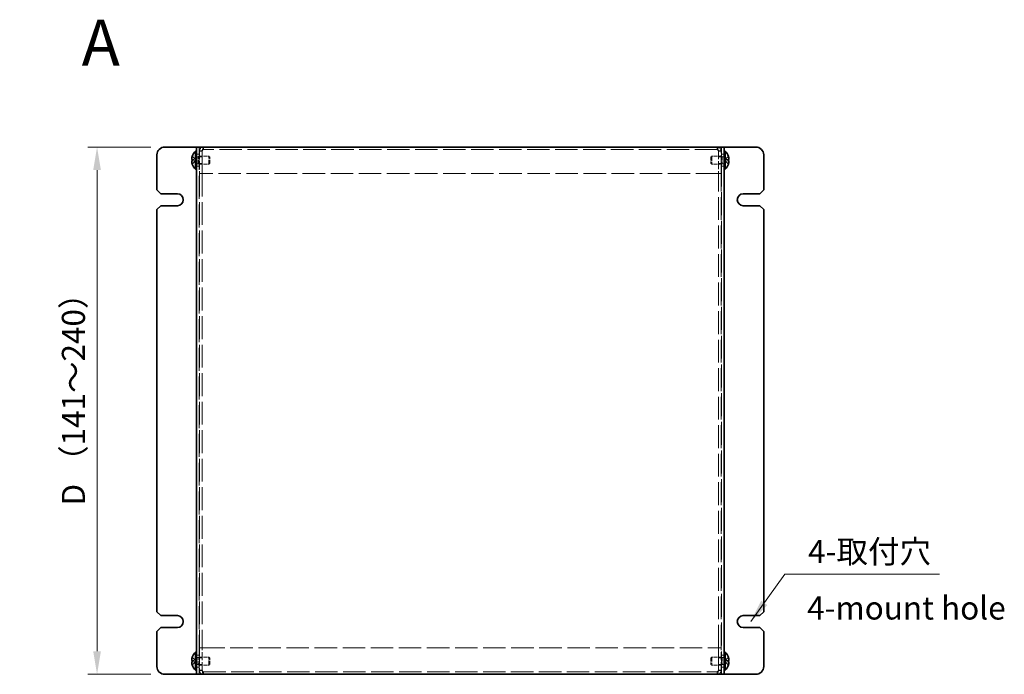
# Model space of a CAD drawing. Units: millimetres. Extents: x 58 to 4870, y 32 to 3929.
# Drawn here: x 418 to 792, y 1942 to 2190 of the extents above; entities that cross this region are included whole.
import ezdxf

# ---------------------------------------------------------------- set-up
doc = ezdxf.new("R2010")
doc.units = ezdxf.units.MM
doc.header["$LTSCALE"] = 4
doc.linetypes.add('DASHED', pattern=[0.2067, 0.1654, -0.0413])
doc.layers.get('Defpoints').update_dxf_attribs({"lineweight": 25})
for name, color, linetype, lineweight in [('Dimension (ISO)', 7, 'Continuous', 18), ('Dimension (ISO) @ 1', 7, 'Continuous', 18), ('Hidden (ISO)', 7, 'DASHED', 18), ('Hidden Narrow (ISO)', 7, 'DASHED', 18), ('Symbol (ISO) @ 1', 7, 'Continuous', 18), ('Visible (ISO)', 7, 'Continuous', 35)]:
    doc.layers.add(name, color=color, linetype=linetype, lineweight=lineweight)
doc.styles.add('Note Text (TK)', font='txt')
doc.dimstyles.new('Default - Method 1b (TK)', dxfattribs={"dimscale": 4, "dimtxt": 2.5, "dimasz": 2.5, "dimexe": 1, "dimexo": 1.5, "dimgap": 1, "dimtad": 1, "dimtoh": 1, "dimrnd": 1e-08, "dimdsep": 46, "dimtxsty": 'Note Text (TK)', "dimcen": 0.09, "dimdle": 5, "dimclrd": 100, "dimclre": 100, "dimclrt": 7, "dimadec": 1, "dimazin": 1, "dimtfac": 1, "dimtmove": 0, "dimatfit": 3, "dimfxl": 0, "dimtolj": 1, "dimlwd": -1, "dimlwe": -1, "dimarcsym": 0})
doc.dimstyles.new('Default - Method 1b (TK)$7', dxfattribs={"dimscale": 4, "dimtxt": 2.5, "dimasz": 2.5, "dimexe": 1, "dimexo": 1.5, "dimgap": 1, "dimtad": 1, "dimtoh": 1, "dimrnd": 1e-08, "dimdsep": 46, "dimtxsty": 'Note Text (TK)', "dimcen": 0.09, "dimdle": 5, "dimclrd": 256, "dimclre": 100, "dimclrt": 7, "dimadec": 1, "dimazin": 1, "dimtfac": 1, "dimtmove": 0, "dimatfit": 3, "dimfxl": 0, "dimtolj": 1, "dimlwd": -1, "dimlwe": -1, "dimarcsym": 0})

# ---------------------------------------------------------------- blocks, each defined once
blk = doc.blocks.new('*D125')
at = {"layer": 'Defpoints', "color": 0, "transparency": 16777216}
for p in [(473.37, 2141.84), (447.67, 1941.84), (473.37, 1941.84)]:
    blk.add_point(p, dxfattribs=at)
at = {"layer": 'Dimension (ISO)', "color": 100, "transparency": 16777216}
for p, q in [((468.12, 2141.84), (444.17, 2141.84)), ((447.67, 2133.09), (447.67, 1950.59)), ((468.12, 1941.84), (444.17, 1941.84))]:
    blk.add_line(p, q, dxfattribs=at)
for points in [[(446.22, 2133.09), (449.13, 2133.09), (447.67, 2141.84)], [(446.22, 1950.59), (449.13, 1950.59), (447.67, 1941.84)]]:
    blk.add_solid(points, dxfattribs=at)
at = {"layer": 'Dimension (ISO)', "color": 7, "transparency": 16777216, "insert": (438.71, 2003.19), "char_height": 8.75, "attachment_point": 4, "rotation": 90, "style": 'Note Text (TK)'}
blk.add_mtext('\\A1; D （141～240）', dxfattribs=at)

msp = doc.modelspace()

# ---------------------------------------------------------------- linework, layer by layer
at = {"layer": 'Hidden (ISO)', "ltscale": 0.544099}
for p, q in [((486.3682, 2139.0945), (485.3682, 2139.0945)), ((487.4682, 2140.3445), (486.4682, 2140.3445)), ((487.4682, 2140.2738), (486.4682, 2140.2738)), ((487.9682, 2140.8445), (487.9682, 2141.8445)), ((682.7682, 2140.8445), (682.7682, 2141.8445)), ((683.2682, 2140.3445), (684.2682, 2140.3445)), ((683.2682, 2140.2738), (684.2682, 2140.2738)), ((685.3682, 2139.0945), (684.3682, 2139.0945)), ((487.4682, 2138.074), (486.4682, 2138.074)), ((487.4682, 2135.615), (486.4682, 2135.615)), ((684.2682, 2138.074), (683.2682, 2138.074)), ((684.2682, 2135.615), (683.2682, 2135.615)), ((486.3682, 2134.5945), (485.3682, 2134.5945)), ((487.4682, 2131.8445), (486.4682, 2131.8445)), ((487.4682, 2131.7738), (486.4682, 2131.7738)), ((683.2682, 2131.8445), (684.2682, 2131.8445)), ((683.2682, 2131.7738), (684.2682, 2131.7738)), ((685.3682, 2134.5945), (684.3682, 2134.5945)), ((486.3682, 1949.0945), (485.3682, 1949.0945)), ((487.4682, 1951.9152), (486.4682, 1951.9152)), ((487.4682, 1951.8445), (486.4682, 1951.8445)), ((683.2682, 1951.9152), (684.2682, 1951.9152)), ((683.2682, 1951.8445), (684.2682, 1951.8445)), ((685.3682, 1949.0945), (684.3682, 1949.0945)), ((486.3682, 1944.5945), (485.3682, 1944.5945)), ((487.4682, 1948.074), (486.4682, 1948.074)), ((487.4682, 1945.615), (486.4682, 1945.615)), ((684.2682, 1948.074), (683.2682, 1948.074)), ((684.2682, 1945.615), (683.2682, 1945.615)), ((685.3682, 1944.5945), (684.3682, 1944.5945)), ((487.4682, 1943.4152), (486.4682, 1943.4152)), ((487.4682, 1943.3445), (486.4682, 1943.3445)), ((487.9682, 1942.8445), (487.9682, 1941.8445)), ((682.7682, 1942.8445), (682.7682, 1941.8445)), ((683.2682, 1943.4152), (684.2682, 1943.4152)), ((683.2682, 1943.3445), (684.2682, 1943.3445))]:
    msp.add_line(p, q, dxfattribs=at)
at = {"layer": 'Hidden (ISO)', "ltscale": 13.164433}
for p, q in [((486.3682, 2141.8445), (486.3682, 1941.8445)), ((684.3682, 1941.8445), (684.3682, 2141.8445))]:
    msp.add_line(p, q, dxfattribs=at)
at = {"layer": 'Hidden (ISO)', "ltscale": 4.625592}
for p, q in [((486.4682, 2140.3445), (486.4682, 2131.8445)), ((487.4682, 2140.3445), (487.4682, 2131.8445)), ((487.5389, 2131.8445), (487.5389, 2140.3445)), ((683.1975, 2140.3445), (683.1975, 2131.8445)), ((683.2682, 2140.3445), (683.2682, 2131.8445)), ((684.2682, 2131.8445), (684.2682, 2140.3445)), ((486.4682, 1951.8445), (486.4682, 1943.3445)), ((487.4682, 1943.3445), (487.4682, 1951.8445)), ((487.5389, 1943.3445), (487.5389, 1951.8445)), ((683.1975, 1951.8445), (683.1975, 1943.3445)), ((683.2682, 1943.3445), (683.2682, 1951.8445)), ((684.2682, 1943.3445), (684.2682, 1951.8445))]:
    msp.add_line(p, q, dxfattribs=at)
at = {"layer": 'Hidden (ISO)', "ltscale": 12.822159}
for p, q in [((682.7682, 2140.8445), (487.9682, 2140.8445)), ((487.9682, 1942.8445), (682.7682, 1942.8445))]:
    msp.add_line(p, q, dxfattribs=at)
at = {"layer": 'Hidden (ISO)', "ltscale": 1.033365}
for p, q in [((485.187, 2137.098), (483.7085, 2138.2899)), ((483.7085, 2137.097), (485.187, 2137.097)), ((483.7085, 2135.3992), (485.187, 2136.591)), ((687.0279, 2138.2899), (685.5495, 2137.098)), ((687.0279, 2136.592), (685.5495, 2136.592)), ((685.5495, 2136.591), (687.0279, 2135.3992)), ((485.187, 1947.098), (483.7085, 1948.2899)), ((687.0279, 1948.2899), (685.5495, 1947.098)), ((483.7085, 1947.097), (485.187, 1947.097)), ((483.7085, 1945.3992), (485.187, 1946.591)), ((687.0279, 1946.592), (685.5495, 1946.592)), ((685.5495, 1946.591), (687.0279, 1945.3992))]:
    msp.add_line(p, q, dxfattribs=at)
at = {"layer": 'Hidden (ISO)', "ltscale": 1.033576}
for p, q in [((485.1873, 2136.592), (483.7085, 2136.592)), ((685.5492, 2137.097), (687.0279, 2137.097)), ((485.1873, 1946.592), (483.7085, 1946.592)), ((685.5492, 1947.097), (687.0279, 1947.097))]:
    msp.add_line(p, q, dxfattribs=at)
at = {"layer": 'Hidden (ISO)', "ltscale": 0.000111259}
for p, q in [((485.1873, 2137.097), (485.187, 2137.097)), ((685.5492, 2136.592), (685.5495, 2136.592)), ((485.1873, 1947.097), (485.187, 1947.097)), ((685.5492, 1946.592), (685.5495, 1946.592))]:
    msp.add_line(p, q, dxfattribs=at)
at = {"layer": 'Hidden (ISO)', "ltscale": 0.000111251}
for p, q in [((485.1873, 2136.5913), (485.187, 2136.591)), ((685.5492, 2137.0978), (685.5495, 2137.098)), ((485.1873, 1946.5913), (485.187, 1946.591)), ((685.5492, 1947.0978), (685.5495, 1947.098))]:
    msp.add_line(p, q, dxfattribs=at)
at = {"layer": 'Hidden (ISO)', "ltscale": 0.274721}
for p, q in [((485.1882, 2136.592), (485.1882, 2137.097)), ((685.5482, 2137.097), (685.5482, 2136.592)), ((485.1882, 1946.592), (485.1882, 1947.097)), ((685.5482, 1947.097), (685.5482, 1946.592))]:
    msp.add_line(p, q, dxfattribs=at)
at = {"layer": 'Hidden (ISO)', "ltscale": 0.37718}
for p, q in [((485.3682, 2138.182), (486.0615, 2138.182)), ((485.3682, 2135.507), (486.0615, 2135.507)), ((685.3682, 2138.182), (684.6749, 2138.182)), ((685.3682, 2135.507), (684.6749, 2135.507)), ((485.3682, 1948.182), (486.0615, 1948.182)), ((485.3682, 1945.507), (486.0615, 1945.507)), ((685.3682, 1948.182), (684.6749, 1948.182)), ((685.3682, 1945.507), (684.6749, 1945.507))]:
    msp.add_line(p, q, dxfattribs=at)
at = {"layer": 'Hidden (ISO)', "ltscale": 0.188798}
for p, q in [((486.0615, 2138.182), (486.3682, 2138.3445)), ((486.0615, 2135.507), (486.3682, 2135.3445)), ((684.6749, 2138.182), (684.3682, 2138.3445)), ((684.6749, 2135.507), (684.3682, 2135.3445)), ((486.0615, 1948.182), (486.3682, 1948.3445)), ((684.6749, 1948.182), (684.3682, 1948.3445)), ((486.0615, 1945.507), (486.3682, 1945.3445)), ((684.6749, 1945.507), (684.3682, 1945.3445))]:
    msp.add_line(p, q, dxfattribs=at)
at = {"layer": 'Hidden (ISO)', "ltscale": 2.286559}
for p, q in [((486.0615, 2135.507), (486.0615, 2138.182)), ((684.6749, 2138.182), (684.6749, 2135.507)), ((486.0615, 1945.507), (486.0615, 1948.182)), ((684.6749, 1948.182), (684.6749, 1945.507))]:
    msp.add_line(p, q, dxfattribs=at)
at = {"layer": 'Hidden (ISO)', "ltscale": 2.009777}
for p, q in [((486.3682, 2138.3445), (490.0615, 2138.3445)), ((486.3682, 2135.3445), (490.0615, 2135.3445)), ((684.3682, 2138.3445), (680.6749, 2138.3445)), ((684.3682, 2135.3445), (680.6749, 2135.3445)), ((486.3682, 1948.3445), (490.0615, 1948.3445)), ((684.3682, 1948.3445), (680.6749, 1948.3445)), ((486.3682, 1945.3445), (490.0615, 1945.3445)), ((684.3682, 1945.3445), (680.6749, 1945.3445))]:
    msp.add_line(p, q, dxfattribs=at)
at = {"layer": 'Hidden (ISO)', "ltscale": 2.564378}
for p, q in [((490.0615, 2135.3445), (490.0615, 2138.3445)), ((680.6749, 2138.3445), (680.6749, 2135.3445)), ((490.0615, 1945.3445), (490.0615, 1948.3445)), ((680.6749, 1948.3445), (680.6749, 1945.3445))]:
    msp.add_line(p, q, dxfattribs=at)
at = {"layer": 'Hidden (ISO)', "ltscale": 0.23596}
for p, q in [((490.3682, 2138.0378), (490.0615, 2138.3445)), ((490.3682, 2135.6513), (490.0615, 2135.3445)), ((680.3682, 2138.0378), (680.6749, 2138.3445)), ((680.3682, 2135.6513), (680.6749, 2135.3445)), ((490.3682, 1948.0378), (490.0615, 1948.3445)), ((680.3682, 1948.0378), (680.6749, 1948.3445)), ((490.3682, 1945.6513), (490.0615, 1945.3445)), ((680.3682, 1945.6513), (680.6749, 1945.3445))]:
    msp.add_line(p, q, dxfattribs=at)
at = {"layer": 'Hidden (ISO)', "ltscale": 2.039985}
for p, q in [((490.3682, 2135.6513), (490.3682, 2138.0378)), ((680.3682, 2138.0378), (680.3682, 2135.6513)), ((490.3682, 1945.6513), (490.3682, 1948.0378)), ((680.3682, 1948.0378), (680.3682, 1945.6513))]:
    msp.add_line(p, q, dxfattribs=at)
at = {"layer": 'Hidden (ISO)', "ltscale": 0.05432}
for p, q in [((486.4682, 2131.8445), (486.4682, 2131.7738)), ((487.4682, 2131.8445), (487.4682, 2131.7738)), ((683.2682, 2131.8445), (683.2682, 2131.7738)), ((684.2682, 2131.7738), (684.2682, 2131.8445)), ((486.4682, 1951.9152), (486.4682, 1951.8445)), ((487.4682, 1951.8445), (487.4682, 1951.9152)), ((683.2682, 1951.8445), (683.2682, 1951.9152)), ((684.2682, 1951.8445), (684.2682, 1951.9152))]:
    msp.add_line(p, q, dxfattribs=at)
at = {"layer": 'Hidden (ISO)', "ltscale": 13.084859}
for p, q in [((486.4682, 2131.7738), (486.4682, 1951.9152)), ((487.4682, 2131.7738), (487.4682, 1951.9152)), ((683.2682, 1951.9152), (683.2682, 2131.7738)), ((684.2682, 1951.9152), (684.2682, 2131.7738))]:
    msp.add_line(p, q, dxfattribs=at)
at = {"layer": 'Hidden (ISO)', "ltscale": 12.878672}
for p, q in [((683.1975, 2131.8445), (487.5389, 2131.8445)), ((487.5389, 1951.8445), (683.1975, 1951.8445))]:
    msp.add_line(p, q, dxfattribs=at)
at = {"layer": 'Hidden (ISO)', "ltscale": 1.299851}
for points in [[(487.9682, 2141.8445), (487.3356, 2141.8445), (486.728, 2141.3991), (486.5377, 2140.7957), (486.4917, 2140.65), (486.4682, 2140.4973), (486.4682, 2140.3445)], [(487.5389, 2140.3445), (487.6542, 2140.9772), (487.7694, 2141.5848), (487.8847, 2141.7751), (487.9125, 2141.821), (487.9404, 2141.8445), (487.9682, 2141.8445)], [(682.7682, 2141.8445), (682.8835, 2141.8445), (682.9987, 2141.3991), (683.114, 2140.7957), (683.1418, 2140.65), (683.1697, 2140.4973), (683.1975, 2140.3445)], [(684.2682, 2140.3445), (684.2682, 2140.9772), (683.8228, 2141.5848), (683.2194, 2141.7751), (683.0737, 2141.821), (682.921, 2141.8445), (682.7682, 2141.8445)], [(486.4682, 1943.3445), (486.4682, 1942.7119), (486.9137, 1942.1043), (487.517, 1941.914), (487.6627, 1941.868), (487.8154, 1941.8445), (487.9682, 1941.8445)], [(487.9682, 1941.8445), (487.853, 1941.8445), (487.7377, 1942.29), (487.6224, 1942.8933), (487.5946, 1943.039), (487.5668, 1943.1918), (487.5389, 1943.3445)], [(683.1975, 1943.3445), (683.0822, 1942.7119), (682.967, 1942.1043), (682.8517, 1941.914), (682.8239, 1941.868), (682.796, 1941.8445), (682.7682, 1941.8445)], [(682.7682, 1941.8445), (683.4008, 1941.8445), (684.0084, 1942.29), (684.1987, 1942.8933), (684.2447, 1943.039), (684.2682, 1943.1918), (684.2682, 1943.3445)]]:
    msp.add_open_spline(points, degree=3, knots=[0, 0, 0, 0, 1.26525566, 1.26525566, 1.26525566, 1.57079633, 1.57079633, 1.57079633, 1.57079633], dxfattribs=at)
at = {"layer": 'Hidden (ISO)', "ltscale": 0.484116}
for points in [[(487.9682, 2140.8445), (487.7064, 2140.8445), (487.4682, 2140.6063), (487.4682, 2140.3445)], [(487.9682, 2140.8445), (487.8251, 2140.8445), (487.682, 2140.6063), (487.5389, 2140.3445)], [(682.7682, 2140.8445), (682.9113, 2140.8445), (683.0544, 2140.6063), (683.1975, 2140.3445)], [(682.7682, 2140.8445), (683.03, 2140.8445), (683.2682, 2140.6063), (683.2682, 2140.3445)], [(487.9682, 1942.8445), (487.7064, 1942.8445), (487.4682, 1943.0827), (487.4682, 1943.3445)], [(487.9682, 1942.8445), (487.8251, 1942.8445), (487.682, 1943.0827), (487.5389, 1943.3445)], [(682.7682, 1942.8445), (682.9113, 1942.8445), (683.0544, 1943.0827), (683.1975, 1943.3445)], [(682.7682, 1942.8445), (683.03, 1942.8445), (683.2682, 1943.0827), (683.2682, 1943.3445)]]:
    msp.add_open_spline(points, degree=3, dxfattribs=at)
at = {"layer": 'Hidden (ISO)', "ltscale": 0.135009}
for points in [[(483.5567, 2136.4079), (483.55, 2136.3694), (483.5451, 2136.3189), (483.545, 2136.2526), (483.545, 2136.2526), (483.545, 2136.2525)], [(687.1797, 2137.2811), (687.1864, 2137.3196), (687.1914, 2137.3702), (687.1914, 2137.4365), (687.1914, 2137.4365), (687.1914, 2137.4366)], [(483.5567, 1946.4079), (483.55, 1946.3694), (483.5451, 1946.3189), (483.545, 1946.2526), (483.545, 1946.2526), (483.545, 1946.2525)], [(687.1797, 1947.2811), (687.1864, 1947.3196), (687.1914, 1947.3702), (687.1914, 1947.4365), (687.1914, 1947.4365), (687.1914, 1947.4366)]]:
    msp.add_open_spline(points, degree=3, knots=[0.0627270659, 0.0627270659, 0.0627270659, 0.0627270659, 0.0765891109, 0.0765891109, 0.0765977261, 0.0765977261, 0.0765977261, 0.0765977261], dxfattribs=at)
at = {"layer": 'Hidden (ISO)', "ltscale": 0.12278}
for points in [[(483.5567, 2136.0599), (483.5621, 2136.0117), (483.569, 2135.9642), (483.5799, 2135.8997), (483.5833, 2135.8807), (483.5869, 2135.8614)], [(687.1797, 2137.6292), (687.1743, 2137.6773), (687.1674, 2137.7249), (687.1565, 2137.7893), (687.1531, 2137.8084), (687.1495, 2137.8276)], [(483.5567, 1946.0599), (483.5621, 1946.0117), (483.569, 1945.9642), (483.5799, 1945.8997), (483.5833, 1945.8807), (483.5869, 1945.8614)], [(687.1797, 1947.6292), (687.1743, 1947.6773), (687.1674, 1947.7249), (687.1565, 1947.7893), (687.1531, 1947.8084), (687.1495, 1947.8276)]]:
    msp.add_open_spline(points, degree=3, knots=[0.0897829174, 0.0897829174, 0.0897829174, 0.0897829174, 0.0996631907, 0.0996631907, 0.1037658124, 0.1037658124, 0.1037658124, 0.1037658124], dxfattribs=at)
at = {"layer": 'Hidden (ISO)', "ltscale": 0.239081}
for points in [[(483.6933, 2136.592), (483.6686, 2136.592), (483.6463, 2136.5831), (483.6117, 2136.5528), (483.5982, 2136.5341), (483.5869, 2136.5104)], [(687.0431, 2137.097), (687.0678, 2137.097), (687.0902, 2137.1059), (687.1247, 2137.1362), (687.1382, 2137.1549), (687.1495, 2137.1787)], [(483.6933, 1946.592), (483.6686, 1946.592), (483.6463, 1946.5831), (483.6117, 1946.5528), (483.5982, 1946.5341), (483.5869, 1946.5104)], [(687.0431, 1947.097), (687.0678, 1947.097), (687.0902, 1947.1059), (687.1247, 1947.1362), (687.1382, 1947.1549), (687.1495, 1947.1787)]]:
    msp.add_open_spline(points, degree=3, knots=[0, 0, 0, 0, 0.0243261606, 0.0243261606, 0.0437900973, 0.0437900973, 0.0437900973, 0.0437900973], dxfattribs=at)
at = {"layer": 'Hidden Narrow (ISO)', "ltscale": 1.041352}
for points in [[(483.6933, 2138.2433), (483.7289, 2138.2269), (483.7645, 2138.2071), (483.8001, 2138.1843), (483.8356, 2138.1616), (483.8712, 2138.136), (483.9068, 2138.108), (483.978, 2138.0521), (484.0492, 2137.9868), (484.1203, 2137.9169), (484.2627, 2137.777), (484.405, 2137.6184), (484.5473, 2137.4783), (484.6541, 2137.3732), (484.7608, 2137.2785), (484.8676, 2137.2099), (484.9032, 2137.187), (484.9388, 2137.167), (484.9743, 2137.1505), (485.0452, 2137.1175), (485.1161, 2137.0983), (485.187, 2137.098)], [(687.0431, 2135.4458), (687.0075, 2135.4622), (686.9719, 2135.482), (686.9364, 2135.5047), (686.9008, 2135.5275), (686.8652, 2135.5531), (686.8296, 2135.5811), (686.7584, 2135.637), (686.6873, 2135.7022), (686.6161, 2135.7722), (686.4738, 2135.912), (686.3314, 2136.0707), (686.1891, 2136.2108), (686.0823, 2136.3159), (685.9756, 2136.4105), (685.8688, 2136.4792), (685.8333, 2136.502), (685.7977, 2136.522), (685.7621, 2136.5386), (685.6912, 2136.5715), (685.6203, 2136.5908), (685.5495, 2136.591)], [(483.6933, 1948.2433), (483.7289, 1948.2269), (483.7645, 1948.2071), (483.8001, 1948.1843), (483.8356, 1948.1616), (483.8712, 1948.136), (483.9068, 1948.108), (483.978, 1948.0521), (484.0492, 1947.9868), (484.1203, 1947.9169), (484.2627, 1947.777), (484.405, 1947.6184), (484.5473, 1947.4783), (484.6541, 1947.3732), (484.7608, 1947.2785), (484.8676, 1947.2099), (484.9032, 1947.187), (484.9388, 1947.167), (484.9743, 1947.1505), (485.0452, 1947.1175), (485.1161, 1947.0983), (485.187, 1947.098)], [(687.0431, 1945.4458), (687.0075, 1945.4622), (686.9719, 1945.482), (686.9364, 1945.5047), (686.9008, 1945.5275), (686.8652, 1945.5531), (686.8296, 1945.5811), (686.7584, 1945.637), (686.6873, 1945.7022), (686.6161, 1945.7722), (686.4738, 1945.912), (686.3314, 1946.0707), (686.1891, 1946.2108), (686.0823, 1946.3159), (685.9756, 1946.4105), (685.8688, 1946.4792), (685.8333, 1946.502), (685.7977, 1946.522), (685.7621, 1946.5386), (685.6912, 1946.5715), (685.6203, 1946.5908), (685.5495, 1946.591)]]:
    msp.add_open_spline(points, degree=3, knots=[-0.034563134, -0.034563134, -0.034563134, -0.034563134, -0.023887838, -0.023887838, -0.023887838, -0.013212542, -0.013212542, -0.013212542, 0.008138051, 0.008138051, 0.008138051, 0.050839236, 0.050839236, 0.050839236, 0.082865125, 0.082865125, 0.082865125, 0.093540421, 0.093540421, 0.093540421, 0.114803, 0.114803, 0.114803, 0.114803], dxfattribs=at)
at = {"layer": 'Hidden Narrow (ISO)', "ltscale": 1.041425}
for points in [[(485.187, 2137.098), (485.0449, 2137.0985), (484.9029, 2137.1742), (484.7608, 2137.2865), (484.6185, 2137.399), (484.4762, 2137.5482), (484.3338, 2137.6975), (484.2271, 2137.8095), (484.1203, 2137.9215), (484.0136, 2138.0177), (483.9068, 2138.1138), (483.8001, 2138.1942), (483.6933, 2138.2433)], [(485.187, 2136.591), (485.0449, 2136.5906), (484.9029, 2136.5149), (484.7608, 2136.4026), (484.6185, 2136.2901), (484.4762, 2136.1408), (484.3338, 2135.9916), (484.2271, 2135.8796), (484.1203, 2135.7676), (484.0136, 2135.6714), (483.9068, 2135.5752), (483.8001, 2135.4949), (483.6933, 2135.4458)], [(685.5495, 2137.098), (685.6915, 2137.0985), (685.8335, 2137.1742), (685.9756, 2137.2865), (686.1179, 2137.399), (686.2603, 2137.5482), (686.4026, 2137.6975), (686.5094, 2137.8095), (686.6161, 2137.9215), (686.7229, 2138.0177), (686.8296, 2138.1138), (686.9364, 2138.1942), (687.0431, 2138.2433)], [(685.5495, 2136.591), (685.6915, 2136.5906), (685.8335, 2136.5149), (685.9756, 2136.4026), (686.1179, 2136.2901), (686.2603, 2136.1408), (686.4026, 2135.9916), (686.5094, 2135.8796), (686.6161, 2135.7676), (686.7229, 2135.6714), (686.8296, 2135.5752), (686.9364, 2135.4949), (687.0431, 2135.4458)], [(485.187, 1947.098), (485.0449, 1947.0985), (484.9029, 1947.1742), (484.7608, 1947.2865), (484.6185, 1947.399), (484.4762, 1947.5482), (484.3338, 1947.6975), (484.2271, 1947.8095), (484.1203, 1947.9215), (484.0136, 1948.0177), (483.9068, 1948.1138), (483.8001, 1948.1942), (483.6933, 1948.2433)], [(485.187, 1946.591), (485.0449, 1946.5906), (484.9029, 1946.5149), (484.7608, 1946.4026), (484.6185, 1946.2901), (484.4762, 1946.1408), (484.3338, 1945.9916), (484.2271, 1945.8796), (484.1203, 1945.7676), (484.0136, 1945.6714), (483.9068, 1945.5752), (483.8001, 1945.4949), (483.6933, 1945.4458)], [(685.5495, 1947.098), (685.6915, 1947.0985), (685.8335, 1947.1742), (685.9756, 1947.2865), (686.1179, 1947.399), (686.2603, 1947.5482), (686.4026, 1947.6975), (686.5094, 1947.8095), (686.6161, 1947.9215), (686.7229, 1948.0177), (686.8296, 1948.1138), (686.9364, 1948.1942), (687.0431, 1948.2433)], [(685.5495, 1946.591), (685.6915, 1946.5906), (685.8335, 1946.5149), (685.9756, 1946.4026), (686.1179, 1946.2901), (686.2603, 1946.1408), (686.4026, 1945.9916), (686.5094, 1945.8796), (686.6161, 1945.7676), (686.7229, 1945.6714), (686.8296, 1945.5752), (686.9364, 1945.4949), (687.0431, 1945.4458)]]:
    msp.add_open_spline(points, degree=3, knots=[-0.114803, -0.114803, -0.114803, -0.114803, -0.072189825, -0.072189825, -0.072189825, -0.029488641, -0.029488641, -0.029488641, 0.002537246, 0.002537246, 0.002537246, 0.034563134, 0.034563134, 0.034563134, 0.034563134], dxfattribs=at)
at = {"layer": 'Hidden Narrow (ISO)', "ltscale": 1.041555}
for points in [[(483.6933, 2135.4458), (483.8117, 2135.5002), (483.9161, 2135.5836), (484.0133, 2135.6717), (484.0745, 2135.7271), (484.1329, 2135.7852), (484.1902, 2135.8443), (484.2384, 2135.8939), (484.2855, 2135.9432), (484.3328, 2135.9926), (484.4465, 2136.1113), (484.5612, 2136.2333), (484.6979, 2136.3509), (484.7186, 2136.3687), (484.7396, 2136.3861), (484.7607, 2136.4028), (484.8727, 2136.4912), (484.9903, 2136.5612), (485.1092, 2136.5838), (485.133, 2136.5884), (485.16, 2136.5914), (485.187, 2136.5916)], [(687.0431, 2138.2433), (686.9247, 2138.1888), (686.8203, 2138.1054), (686.7231, 2138.0174), (686.6619, 2137.9619), (686.6035, 2137.9038), (686.5462, 2137.8448), (686.498, 2137.7951), (686.4509, 2137.7458), (686.4037, 2137.6965), (686.2899, 2137.5778), (686.1752, 2137.4557), (686.0385, 2137.3382), (686.0178, 2137.3203), (685.9969, 2137.303), (685.9757, 2137.2863), (685.8638, 2137.1978), (685.7462, 2137.1279), (685.6273, 2137.1052), (685.6034, 2137.1007), (685.5765, 2137.0976), (685.5495, 2137.0974)], [(483.6933, 1945.4458), (483.8117, 1945.5002), (483.9161, 1945.5836), (484.0133, 1945.6717), (484.0745, 1945.7271), (484.1329, 1945.7852), (484.1902, 1945.8443), (484.2384, 1945.8939), (484.2855, 1945.9432), (484.3328, 1945.9926), (484.4465, 1946.1113), (484.5612, 1946.2333), (484.6979, 1946.3509), (484.7186, 1946.3687), (484.7396, 1946.3861), (484.7607, 1946.4028), (484.8727, 1946.4912), (484.9903, 1946.5612), (485.1092, 1946.5838), (485.133, 1946.5884), (485.16, 1946.5914), (485.187, 1946.5916)], [(687.0431, 1948.2433), (686.9247, 1948.1888), (686.8203, 1948.1054), (686.7231, 1948.0174), (686.6619, 1947.9619), (686.6035, 1947.9038), (686.5462, 1947.8448), (686.498, 1947.7951), (686.4509, 1947.7458), (686.4037, 1947.6965), (686.2899, 1947.5778), (686.1752, 1947.4557), (686.0385, 1947.3382), (686.0178, 1947.3203), (685.9969, 1947.303), (685.9757, 1947.2863), (685.8638, 1947.1978), (685.7462, 1947.1279), (685.6273, 1947.1052), (685.6034, 1947.1007), (685.5765, 1947.0976), (685.5495, 1947.0974)]]:
    msp.add_open_spline(points, degree=3, knots=[0, 0, 0, 0, 0.039091319, 0.039091319, 0.039091319, 0.063712203, 0.063712203, 0.063712203, 0.084419826, 0.084419826, 0.084419826, 0.134245339, 0.134245339, 0.134245339, 0.141792047, 0.141792047, 0.141792047, 0.181775039, 0.181775039, 0.181775039, 0.1897855, 0.1897855, 0.1897855, 0.1897855], dxfattribs=at)
at = {"layer": 'Visible (ISO)'}
for p, q in [((470.3682, 2138.8445), (470.3682, 2125.5945)), ((473.3682, 2141.8445), (484.8682, 2141.8445)), ((484.8682, 2141.8445), (485.3682, 2141.8445)), ((485.0256, 2133.3945), (485.0256, 2140.2945)), ((485.0256, 2140.2945), (485.3682, 2140.2945)), ((485.3682, 1941.8445), (485.3682, 2141.8445)), ((486.8682, 2141.8445), (485.3682, 2141.8445)), ((486.8682, 2141.8445), (683.8682, 2141.8445)), ((685.3682, 2141.8445), (683.8682, 2141.8445)), ((685.8682, 2141.8445), (685.3682, 2141.8445)), ((685.3682, 2141.8445), (685.3682, 1941.8445)), ((685.7108, 2140.2945), (685.3682, 2140.2945)), ((685.7108, 2140.2945), (685.7108, 2133.3945)), ((697.3682, 2141.8445), (685.8682, 2141.8445)), ((700.3682, 2125.5945), (700.3682, 2138.8445)), ((483.7085, 2137.097), (483.6933, 2137.097)), ((483.6933, 2136.592), (483.7085, 2136.592)), ((483.7085, 2138.2899), (483.7027, 2138.2945)), ((483.7027, 2135.3945), (483.7085, 2135.3992)), ((687.0337, 2138.2945), (687.0279, 2138.2899)), ((687.0431, 2137.097), (687.0279, 2137.097)), ((687.0279, 2136.592), (687.0431, 2136.592)), ((687.0279, 2135.3992), (687.0337, 2135.3945)), ((485.0256, 2133.3945), (485.3682, 2133.3945)), ((685.7108, 2133.3945), (685.3682, 2133.3945)), ((471.8682, 2124.0945), (470.3682, 2125.5945)), ((471.8682, 2124.0945), (478.1182, 2124.0945)), ((692.6182, 2124.0945), (698.8682, 2124.0945)), ((700.3682, 2125.5945), (698.8682, 2124.0945)), ((470.3682, 2118.0945), (471.8682, 2119.5945)), ((470.3682, 2118.0945), (470.3682, 1965.5945)), ((478.1182, 2119.5945), (471.8682, 2119.5945)), ((698.8682, 2119.5945), (692.6182, 2119.5945)), ((698.8682, 2119.5945), (700.3682, 2118.0945)), ((700.3682, 1965.5945), (700.3682, 2118.0945)), ((471.8682, 1964.0945), (470.3682, 1965.5945)), ((471.8682, 1964.0945), (478.1182, 1964.0945)), ((692.6182, 1964.0945), (698.8682, 1964.0945)), ((700.3682, 1965.5945), (698.8682, 1964.0945)), ((470.3682, 1958.0945), (471.8682, 1959.5945)), ((478.1182, 1959.5945), (471.8682, 1959.5945)), ((698.8682, 1959.5945), (692.6182, 1959.5945)), ((698.8682, 1959.5945), (700.3682, 1958.0945)), ((470.3682, 1958.0945), (470.3682, 1944.8445)), ((700.3682, 1944.8445), (700.3682, 1958.0945)), ((483.7085, 1948.2899), (483.7027, 1948.2945)), ((485.0256, 1943.3945), (485.0256, 1950.2945)), ((485.0256, 1950.2945), (485.3682, 1950.2945)), ((685.7108, 1950.2945), (685.3682, 1950.2945)), ((685.7108, 1950.2945), (685.7108, 1943.3945)), ((687.0337, 1948.2945), (687.0279, 1948.2899)), ((483.7085, 1947.097), (483.6933, 1947.097)), ((483.6933, 1946.592), (483.7085, 1946.592)), ((483.7027, 1945.3945), (483.7085, 1945.3992)), ((687.0431, 1947.097), (687.0279, 1947.097)), ((687.0279, 1946.592), (687.0431, 1946.592)), ((687.0279, 1945.3992), (687.0337, 1945.3945)), ((473.3682, 1941.8445), (484.8682, 1941.8445)), ((484.8682, 1941.8445), (485.3682, 1941.8445)), ((485.0256, 1943.3945), (485.3682, 1943.3945)), ((485.3682, 1941.8445), (486.8682, 1941.8445)), ((683.8682, 1941.8445), (486.8682, 1941.8445)), ((683.8682, 1941.8445), (685.3682, 1941.8445)), ((685.7108, 1943.3945), (685.3682, 1943.3945)), ((685.8682, 1941.8445), (685.3682, 1941.8445)), ((697.3682, 1941.8445), (685.8682, 1941.8445))]:
    msp.add_line(p, q, dxfattribs=at)
for centre, radius, start, end in [((473.3682, 2138.8445), 3, 90, 180), ((488.0682, 2136.8445), 4.6, 131.409622, 161.626062), ((682.6682, 2136.8445), 4.6, 18.373938, 48.590378), ((697.3682, 2138.8445), 3, 0, 90), ((488.0682, 2136.8445), 4.5931, 161.65841, 162.270008), ((488.0682, 2136.8445), 4.5931, 197.729992, 198.34159), ((488.0682, 2136.8445), 4.6, 198.373938, 228.590378), ((682.6682, 2136.8445), 4.6, 311.409622, 341.626062), ((682.6682, 2136.8445), 4.5931, 17.729992, 18.34159), ((682.6682, 2136.8445), 4.5931, 341.65841, 342.270008), ((478.1182, 2121.8445), 2.25, 270, 90), ((692.6182, 2121.8445), 2.25, 90, 270), ((478.1182, 1961.8445), 2.25, 270, 90), ((692.6182, 1961.8445), 2.25, 90, 270), ((488.0682, 1946.8445), 4.5931, 161.65841, 162.270008), ((488.0682, 1946.8445), 4.6, 131.409622, 161.626062), ((682.6682, 1946.8445), 4.6, 18.373938, 48.590378), ((682.6682, 1946.8445), 4.5931, 17.729992, 18.34159), ((473.3682, 1944.8445), 3, 180, 270), ((488.0682, 1946.8445), 4.5931, 197.729992, 198.34159), ((488.0682, 1946.8445), 4.6, 198.373938, 228.590378), ((682.6682, 1946.8445), 4.6, 311.409622, 341.626062), ((682.6682, 1946.8445), 4.5931, 341.65841, 342.270008), ((697.3682, 1944.8445), 3, 270, 0)]:
    msp.add_arc(centre, radius, start, end, dxfattribs=at)
for centre, major_axis in [((487.0572, 2136.8445), (0, -4.3087)), ((683.6792, 2136.8445), (0, 4.3087)), ((487.0572, 1946.8445), (0, -4.3087)), ((683.6792, 1946.8445), (0, 4.3087))]:
    msp.add_ellipse(centre, major_axis=major_axis, ratio=0.77853481, start_param=4.65375313, end_param=4.77102483, dxfattribs=at)
for points, knots in [([(483.6933, 2138.2433), (483.6686, 2138.166), (483.6463, 2138.0874), (483.6068, 2137.9288), (483.5898, 2137.8481), (483.5633, 2137.6913), (483.5451, 2137.5639), (483.545, 2137.3262), (483.5587, 2137.2531), (483.5898, 2137.1675), (483.6066, 2137.1403), (483.6463, 2137.1056), (483.6686, 2137.097), (483.6933, 2137.097)], [0, 0, 0, 0, 0.024326161, 0.024326161, 0.0500119, 0.0500119, 0.076589111, 0.076589111, 0.099663191, 0.099663191, 0.116461181, 0.116461181, 0.1321878, 0.1321878, 0.1321878, 0.1321878]), ([(483.6933, 2135.4458), (483.6686, 2135.523), (483.6463, 2135.6017), (483.6068, 2135.7603), (483.5898, 2135.841), (483.5633, 2135.9977), (483.5451, 2136.1252), (483.545, 2136.3628), (483.5587, 2136.436), (483.5898, 2136.5216), (483.6066, 2136.5488), (483.6463, 2136.5835), (483.6686, 2136.592), (483.6933, 2136.592)], [0, 0, 0, 0, 0.024326161, 0.024326161, 0.0500119, 0.0500119, 0.076589111, 0.076589111, 0.099663191, 0.099663191, 0.116461181, 0.116461181, 0.1321878, 0.1321878, 0.1321878, 0.1321878]), ([(483.6933, 2137.097), (483.6687, 2137.097), (483.6464, 2137.1055), (483.6068, 2137.14), (483.5901, 2137.167), (483.559, 2137.2521), (483.5451, 2137.3254), (483.5451, 2137.5664), (483.564, 2137.6956), (483.59, 2137.8489), (483.6069, 2137.9294), (483.6463, 2138.0876), (483.6687, 2138.1662), (483.6933, 2138.2433)], [0, 0, 0, 0, 0.02425367, 0.02425367, 0.050141639, 0.050141639, 0.085703099, 0.085703099, 0.127165475, 0.127165475, 0.168850202, 0.168850202, 0.208348032, 0.208348032, 0.208348032, 0.208348032]), ([(483.5869, 2136.5104), (483.5833, 2136.5028), (483.5799, 2136.4946), (483.5703, 2136.4683), (483.5628, 2136.4432), (483.5567, 2136.4079)], [0.0437900973, 0.0437900973, 0.0437900973, 0.0437900973, 0.0500119001, 0.0500119001, 0.0627270659, 0.0627270659, 0.0627270659, 0.0627270659]), ([(483.5869, 2135.8614), (483.5982, 2135.802), (483.6116, 2135.741), (483.6463, 2135.6016), (483.6686, 2135.5231), (483.6933, 2135.4458)], [0.1037658124, 0.1037658124, 0.1037658124, 0.1037658124, 0.1164611812, 0.1164611812, 0.1321878003, 0.1321878003, 0.1321878003, 0.1321878003]), ([(687.0431, 2138.2433), (687.0678, 2138.166), (687.0902, 2138.0874), (687.1296, 2137.9288), (687.1466, 2137.8481), (687.1731, 2137.6913), (687.1913, 2137.5639), (687.1914, 2137.3262), (687.1777, 2137.2531), (687.1467, 2137.1675), (687.1299, 2137.1403), (687.0902, 2137.1056), (687.0678, 2137.097), (687.0431, 2137.097)], [0, 0, 0, 0, 0.024326161, 0.024326161, 0.0500119, 0.0500119, 0.076589111, 0.076589111, 0.099663191, 0.099663191, 0.116461181, 0.116461181, 0.1321878, 0.1321878, 0.1321878, 0.1321878]), ([(687.1495, 2137.8276), (687.1382, 2137.8871), (687.1249, 2137.948), (687.0902, 2138.0875), (687.0678, 2138.166), (687.0431, 2138.2433)], [0.1037658124, 0.1037658124, 0.1037658124, 0.1037658124, 0.1164611812, 0.1164611812, 0.1321878003, 0.1321878003, 0.1321878003, 0.1321878003]), ([(687.0431, 2135.4458), (687.0678, 2135.523), (687.0902, 2135.6017), (687.1296, 2135.7603), (687.1466, 2135.841), (687.1731, 2135.9977), (687.1913, 2136.1252), (687.1914, 2136.3628), (687.1777, 2136.436), (687.1467, 2136.5216), (687.1299, 2136.5488), (687.0902, 2136.5835), (687.0678, 2136.592), (687.0431, 2136.592)], [0, 0, 0, 0, 0.024326161, 0.024326161, 0.0500119, 0.0500119, 0.076589111, 0.076589111, 0.099663191, 0.099663191, 0.116461181, 0.116461181, 0.1321878, 0.1321878, 0.1321878, 0.1321878]), ([(687.0431, 2136.592), (687.0677, 2136.592), (687.09, 2136.5835), (687.1296, 2136.549), (687.1463, 2136.5221), (687.1774, 2136.4369), (687.1913, 2136.3636), (687.1913, 2136.1227), (687.1724, 2135.9934), (687.1464, 2135.8401), (687.1295, 2135.7597), (687.0901, 2135.6014), (687.0678, 2135.5229), (687.0431, 2135.4458)], [0, 0, 0, 0, 0.02425367, 0.02425367, 0.050141639, 0.050141639, 0.085703099, 0.085703099, 0.127165475, 0.127165475, 0.168850202, 0.168850202, 0.208348032, 0.208348032, 0.208348032, 0.208348032]), ([(687.1495, 2137.1787), (687.1531, 2137.1863), (687.1565, 2137.1944), (687.1661, 2137.2207), (687.1736, 2137.2459), (687.1797, 2137.2811)], [0.0437900973, 0.0437900973, 0.0437900973, 0.0437900973, 0.0500119001, 0.0500119001, 0.0627270659, 0.0627270659, 0.0627270659, 0.0627270659]), ([(483.6933, 1948.2433), (483.6686, 1948.166), (483.6463, 1948.0874), (483.6068, 1947.9288), (483.5898, 1947.8481), (483.5633, 1947.6913), (483.5451, 1947.5639), (483.545, 1947.3262), (483.5587, 1947.2531), (483.5898, 1947.1675), (483.6066, 1947.1403), (483.6463, 1947.1056), (483.6686, 1947.097), (483.6933, 1947.097)], [0, 0, 0, 0, 0.024326161, 0.024326161, 0.0500119, 0.0500119, 0.076589111, 0.076589111, 0.099663191, 0.099663191, 0.116461181, 0.116461181, 0.1321878, 0.1321878, 0.1321878, 0.1321878]), ([(483.6933, 1945.4458), (483.6686, 1945.523), (483.6463, 1945.6017), (483.6068, 1945.7603), (483.5898, 1945.841), (483.5633, 1945.9977), (483.5451, 1946.1252), (483.545, 1946.3628), (483.5587, 1946.436), (483.5898, 1946.5216), (483.6066, 1946.5488), (483.6463, 1946.5835), (483.6686, 1946.592), (483.6933, 1946.592)], [0, 0, 0, 0, 0.024326161, 0.024326161, 0.0500119, 0.0500119, 0.076589111, 0.076589111, 0.099663191, 0.099663191, 0.116461181, 0.116461181, 0.1321878, 0.1321878, 0.1321878, 0.1321878]), ([(483.6933, 1947.097), (483.6687, 1947.097), (483.6464, 1947.1055), (483.6068, 1947.14), (483.5901, 1947.167), (483.559, 1947.2521), (483.5451, 1947.3254), (483.5451, 1947.5664), (483.564, 1947.6956), (483.59, 1947.8489), (483.6069, 1947.9294), (483.6463, 1948.0876), (483.6687, 1948.1662), (483.6933, 1948.2433)], [0, 0, 0, 0, 0.02425367, 0.02425367, 0.050141639, 0.050141639, 0.085703099, 0.085703099, 0.127165475, 0.127165475, 0.168850202, 0.168850202, 0.208348032, 0.208348032, 0.208348032, 0.208348032]), ([(483.5869, 1946.5104), (483.5833, 1946.5028), (483.5799, 1946.4946), (483.5703, 1946.4683), (483.5628, 1946.4432), (483.5567, 1946.4079)], [0.0437900973, 0.0437900973, 0.0437900973, 0.0437900973, 0.0500119001, 0.0500119001, 0.0627270659, 0.0627270659, 0.0627270659, 0.0627270659]), ([(483.5869, 1945.8614), (483.5982, 1945.802), (483.6116, 1945.741), (483.6463, 1945.6016), (483.6686, 1945.5231), (483.6933, 1945.4458)], [0.1037658124, 0.1037658124, 0.1037658124, 0.1037658124, 0.1164611812, 0.1164611812, 0.1321878003, 0.1321878003, 0.1321878003, 0.1321878003]), ([(687.0431, 1948.2433), (687.0678, 1948.166), (687.0902, 1948.0874), (687.1296, 1947.9288), (687.1466, 1947.8481), (687.1731, 1947.6913), (687.1913, 1947.5639), (687.1914, 1947.3262), (687.1777, 1947.2531), (687.1467, 1947.1675), (687.1299, 1947.1403), (687.0902, 1947.1056), (687.0678, 1947.097), (687.0431, 1947.097)], [0, 0, 0, 0, 0.024326161, 0.024326161, 0.0500119, 0.0500119, 0.076589111, 0.076589111, 0.099663191, 0.099663191, 0.116461181, 0.116461181, 0.1321878, 0.1321878, 0.1321878, 0.1321878]), ([(687.1495, 1947.8276), (687.1382, 1947.8871), (687.1249, 1947.948), (687.0902, 1948.0875), (687.0678, 1948.166), (687.0431, 1948.2433)], [0.1037658124, 0.1037658124, 0.1037658124, 0.1037658124, 0.1164611812, 0.1164611812, 0.1321878003, 0.1321878003, 0.1321878003, 0.1321878003]), ([(687.0431, 1945.4458), (687.0678, 1945.523), (687.0902, 1945.6017), (687.1296, 1945.7603), (687.1466, 1945.841), (687.1731, 1945.9977), (687.1913, 1946.1252), (687.1914, 1946.3628), (687.1777, 1946.436), (687.1467, 1946.5216), (687.1299, 1946.5488), (687.0902, 1946.5835), (687.0678, 1946.592), (687.0431, 1946.592)], [0, 0, 0, 0, 0.024326161, 0.024326161, 0.0500119, 0.0500119, 0.076589111, 0.076589111, 0.099663191, 0.099663191, 0.116461181, 0.116461181, 0.1321878, 0.1321878, 0.1321878, 0.1321878]), ([(687.0431, 1946.592), (687.0677, 1946.592), (687.09, 1946.5835), (687.1296, 1946.549), (687.1463, 1946.5221), (687.1774, 1946.4369), (687.1913, 1946.3636), (687.1913, 1946.1227), (687.1724, 1945.9934), (687.1464, 1945.8401), (687.1295, 1945.7597), (687.0901, 1945.6014), (687.0678, 1945.5229), (687.0431, 1945.4458)], [0, 0, 0, 0, 0.02425367, 0.02425367, 0.050141639, 0.050141639, 0.085703099, 0.085703099, 0.127165475, 0.127165475, 0.168850202, 0.168850202, 0.208348032, 0.208348032, 0.208348032, 0.208348032]), ([(687.1495, 1947.1787), (687.1531, 1947.1863), (687.1565, 1947.1944), (687.1661, 1947.2207), (687.1736, 1947.2459), (687.1797, 1947.2811)], [0.0437900973, 0.0437900973, 0.0437900973, 0.0437900973, 0.0500119001, 0.0500119001, 0.0627270659, 0.0627270659, 0.0627270659, 0.0627270659])]:
    msp.add_open_spline(points, degree=3, knots=knots, dxfattribs=at)
for points in [[(483.545, 2136.2525), (483.545, 2136.1895), (483.5495, 2136.1242), (483.5567, 2136.0599)], [(687.1914, 2137.4366), (687.1914, 2137.4995), (687.1869, 2137.5649), (687.1797, 2137.6292)], [(483.545, 1946.2525), (483.545, 1946.1895), (483.5495, 1946.1242), (483.5567, 1946.0599)], [(687.1914, 1947.4366), (687.1914, 1947.4995), (687.1869, 1947.5649), (687.1797, 1947.6292)]]:
    msp.add_open_spline(points, degree=3, dxfattribs=at)

# ---------------------------------------------------------------- texts
at = {"layer": 'Symbol (ISO) @ 1', "color": 7, "line_spacing_factor": 1.5, "style": 'Note Text (TK)'}
for s, insert, char_height, width, attachment_point in [('{\\fArial|b1|i0;\\H17.5000;A}', (441.8252, 2181.3922), 17.5, 17.971588, 4), ('{4-取付穴}', (717.1957, 1981.3148), 8.75, 52.397661, 7), ('{4-mount hole}', (716.8415, 1965.8691), 8.75, 84.008271, 4)]:
    msp.add_mtext(s, dxfattribs=dict(at, insert=insert, char_height=char_height, width=width, attachment_point=attachment_point))

# ---------------------------------------------------------------- dimensions: what is measured, and where the dimension line sits
at = {"layer": 'Dimension (ISO) @ 1', "color": 100, "true_color": 0x00ff3f}
dim = msp.add_linear_dim(base=(447.6742, 1941.8445), p1=(473.3682, 2141.8445), p2=(473.3682, 1941.8445), angle=270, text=' D （141～240）', dimstyle='Default - Method 1b (TK)', override={"dimscale": 1, "dimtxt": 8.75, "dimasz": 8.75, "dimexe": 3.5, "dimexo": 5.25, "dimgap": 3.5, "dimtoh": 0, "dimdec": 2, "dimcen": 0.315, "dimtp": 0, "dimtm": 0, "dimtdec": 2, "dimtix": 0, "dimtofl": 0, "dimtmove": 0, "dimatfit": 1}, dxfattribs=at)
dim.commit()
dim.dimension.update_dxf_attribs({"geometry": '*D125', "text_midpoint": (447.6742, 2041.8445), "dimtype": 128})

# ---------------------------------------------------------------- leaders
at = {"layer": 'Symbol (ISO) @ 1', "color": 100, "true_color": 0x00ff40, "annotation_type": 0, "has_hookline": 1, "hookline_direction": 0, "text_width": 49.8153}
msp.add_leader([(695.4723, 1961.8445), (708.4457, 1979.8564), (717.1957, 1979.8564)], dimstyle='Default - Method 1b (TK)$7', override={"dimscale": 1, "dimtxt": 8.75, "dimasz": 8.75, "dimgap": 0, "dimtad": 1}, dxfattribs=at)

doc.saveas('drawing.dxf')
